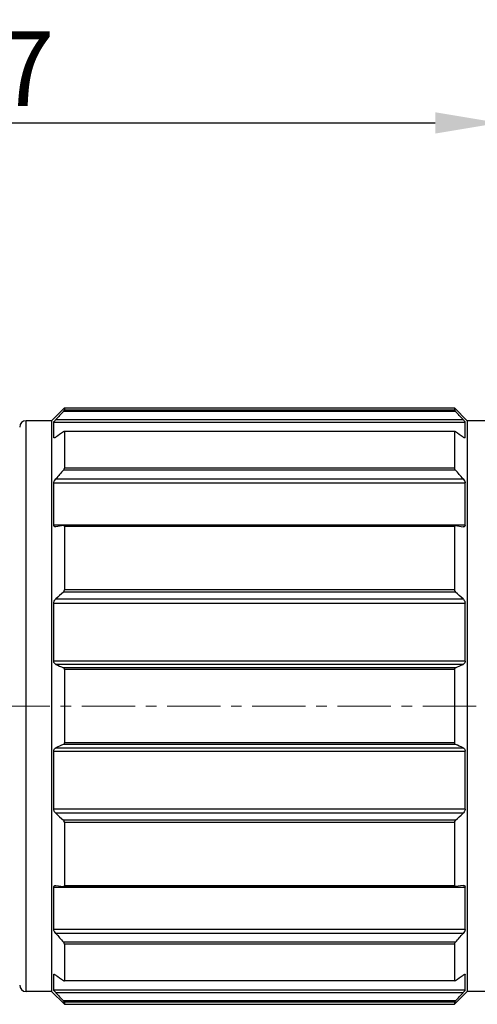
# Model space of a CAD drawing. Units: millimetres. Extents: x 11 to 1469, y 29 to 465.
# Drawn here: x 1264 to 1285, y 348 to 394 of the extents above; entities that cross this region are included whole.
import ezdxf

# ---------------------------------------------------------------- set-up
doc = ezdxf.new("R2010")
doc.units = ezdxf.units.MM
doc.header["$MEASUREMENT"] = 0
doc.linetypes.add('CENTER', pattern=[2, 1.25, -0.25, 0.25, -0.25])
doc.layers.get('0').update_dxf_attribs({"lineweight": 30})
doc.layers.add('CEN', color=1, linetype='CENTER', lineweight=15)
doc.layers.add('DIM', color=3, linetype='Continuous', lineweight=15)
doc.styles.add('Romans字体', font='romans.shx', dxfattribs={"width": 0.75})
doc.dimstyles.new('01', dxfattribs={"dimtxt": 3.5, "dimasz": 3, "dimexe": 1.2, "dimexo": 0.2, "dimgap": 0.8, "dimtad": 1, "dimdec": 1, "dimdsep": 46, "dimtxsty": 'Romans字体', "dimcen": 0, "dimclrd": 1, "dimclre": 6, "dimclrt": 4, "dimazin": 2, "dimtfac": 1, "dimtdec": 1, "dimtofl": 0, "dimtmove": 0, "dimatfit": 3, "dimfxl": 1, "dimtolj": 1, "dimtzin": 0, "dimarcsym": 0})

# ---------------------------------------------------------------- blocks, each defined once
blk = doc.blocks.new('*D5')
at = {"layer": 'Defpoints', "color": 0, "transparency": 16777216}
for p in [(1286.366, 389.581), (1239.316, 375.063), (1286.366, 372.315)]:
    blk.add_point(p, dxfattribs=at)
at = {"layer": 'DIM', "color": 6, "lineweight": -2, "transparency": 16777216}
for p, q in [((1239.316, 375.263), (1239.316, 390.781)), ((1286.366, 372.515), (1286.366, 390.781))]:
    blk.add_line(p, q, dxfattribs=at)
at = {"layer": 'DIM', "color": 1, "lineweight": -2, "transparency": 16777216}
blk.add_line((1242.316, 389.581), (1283.366, 389.581), dxfattribs=at)
at = {"layer": 'DIM', "color": 1, "transparency": 16777216}
for points in [[(1242.316, 390.081), (1242.316, 389.081), (1239.316, 389.581)], [(1283.366, 390.081), (1283.366, 389.081), (1286.366, 389.581)]]:
    blk.add_solid(points, dxfattribs=at)
at = {"layer": 'DIM', "color": 4, "transparency": 16777216, "insert": (1262.841, 392.131), "char_height": 3.5, "attachment_point": 5, "style": 'Romans字体'}
blk.add_mtext('\\A1;47', dxfattribs=at)

msp = doc.modelspace()

# ---------------------------------------------------------------- linework, layer by layer
at = {"color": 7, "linetype": 'Continuous'}
for p, q in [((1265.966, 376.198), (1265.366, 375.598)), ((1265.916, 376.031), (1265.966, 376.092)), ((1284.317, 376.031), (1265.916, 376.031)), ((1265.966, 376.198), (1284.266, 376.198)), ((1265.966, 376.198), (1265.966, 376.092)), ((1284.266, 376.092), (1265.966, 376.092)), ((1284.866, 375.598), (1284.266, 376.198)), ((1284.266, 376.198), (1284.266, 376.092)), ((1284.266, 376.092), (1284.317, 376.031)), ((1265.366, 375.598), (1264.166, 375.598)), ((1264.166, 348.798), (1264.166, 375.598)), ((1265.366, 375.598), (1265.366, 348.798)), ((1265.466, 375.532), (1284.766, 375.532)), ((1265.466, 374.801), (1265.466, 375.532)), ((1265.563, 375.653), (1284.67, 375.653)), ((1284.766, 374.801), (1284.766, 375.532)), ((1285.866, 375.598), (1284.866, 375.598)), ((1284.866, 375.598), (1284.866, 348.798)), ((1265.931, 375.088), (1265.916, 375.078)), ((1265.959, 375.099), (1265.931, 375.088)), ((1284.275, 375.099), (1265.958, 375.099)), ((1284.266, 375.091), (1265.966, 375.091)), ((1265.966, 375.091), (1265.966, 373.37)), ((1284.272, 375.098), (1284.266, 375.091)), ((1284.266, 375.091), (1284.266, 373.37)), ((1265.518, 374.801), (1265.466, 374.801)), ((1284.692, 374.814), (1284.67, 374.829)), ((1284.728, 374.794), (1284.692, 374.814)), ((1284.766, 374.801), (1284.715, 374.801)), ((1284.753, 374.788), (1284.728, 374.794)), ((1284.317, 373.278), (1265.916, 373.278)), ((1284.266, 373.37), (1265.966, 373.37)), ((1265.466, 372.69), (1284.766, 372.69)), ((1265.466, 370.693), (1265.466, 372.69)), ((1265.563, 372.872), (1284.67, 372.872)), ((1284.766, 370.693), (1284.766, 372.69)), ((1284.766, 370.693), (1265.466, 370.693)), ((1265.541, 370.619), (1265.522, 370.62)), ((1265.563, 370.62), (1265.541, 370.619)), ((1265.916, 370.674), (1265.563, 370.62)), ((1265.927, 370.675), (1265.916, 370.674)), ((1284.307, 370.675), (1265.926, 370.675)), ((1284.266, 370.635), (1265.966, 370.635)), ((1265.966, 370.635), (1265.966, 367.655)), ((1284.272, 370.658), (1284.266, 370.635)), ((1284.266, 370.635), (1284.266, 367.655)), ((1284.317, 370.674), (1284.306, 370.675)), ((1284.317, 370.674), (1284.67, 370.62)), ((1284.692, 370.619), (1284.67, 370.62)), ((1284.317, 367.555), (1265.916, 367.555)), ((1284.266, 367.655), (1265.966, 367.655)), ((1265.563, 367.231), (1284.67, 367.231)), ((1265.466, 367.037), (1284.766, 367.037)), ((1265.466, 364.309), (1265.466, 367.037)), ((1284.766, 364.309), (1284.766, 367.037)), ((1284.766, 364.309), (1265.466, 364.309)), ((1284.67, 364.155), (1265.563, 364.155)), ((1284.317, 363.998), (1265.916, 363.998)), ((1284.266, 363.918), (1265.966, 363.918)), ((1265.966, 363.918), (1265.966, 360.478)), ((1284.266, 363.918), (1284.266, 360.478)), ((1265.563, 360.241), (1284.67, 360.241)), ((1284.317, 360.398), (1265.916, 360.398)), ((1284.266, 360.478), (1265.966, 360.478)), ((1265.466, 360.088), (1284.766, 360.088)), ((1265.466, 357.359), (1265.466, 360.088)), ((1284.766, 357.359), (1284.766, 360.088)), ((1284.766, 357.359), (1265.466, 357.359)), ((1284.67, 357.165), (1265.563, 357.165)), ((1284.317, 356.841), (1265.916, 356.841)), ((1284.266, 356.741), (1265.966, 356.741)), ((1265.966, 356.741), (1265.966, 353.761)), ((1284.266, 356.741), (1284.266, 353.761)), ((1265.466, 351.706), (1265.466, 353.703)), ((1265.466, 353.703), (1284.766, 353.703)), ((1265.541, 353.778), (1265.563, 353.776)), ((1265.563, 353.776), (1265.916, 353.722)), ((1265.916, 353.722), (1265.927, 353.722)), ((1284.307, 353.722), (1265.926, 353.722)), ((1265.96, 353.738), (1265.966, 353.761)), ((1284.266, 353.761), (1265.966, 353.761)), ((1284.306, 353.722), (1284.317, 353.722)), ((1284.67, 353.776), (1284.317, 353.722)), ((1284.67, 353.776), (1284.692, 353.778)), ((1284.691, 353.778), (1284.711, 353.776)), ((1284.766, 351.706), (1284.766, 353.703)), ((1284.766, 351.706), (1265.466, 351.706)), ((1284.67, 351.524), (1265.563, 351.524)), ((1284.317, 351.119), (1265.916, 351.119)), ((1265.966, 351.026), (1265.966, 349.305)), ((1284.266, 351.026), (1265.966, 351.026)), ((1284.266, 351.026), (1284.266, 349.305)), ((1265.466, 348.864), (1265.466, 349.595)), ((1265.466, 349.595), (1265.518, 349.595)), ((1265.48, 349.609), (1265.505, 349.602)), ((1265.505, 349.602), (1265.541, 349.582)), ((1265.541, 349.582), (1265.563, 349.567)), ((1284.715, 349.595), (1284.766, 349.595)), ((1284.766, 348.864), (1284.766, 349.595)), ((1284.275, 349.298), (1265.958, 349.298)), ((1265.96, 349.298), (1265.966, 349.305)), ((1284.266, 349.305), (1265.966, 349.305)), ((1284.274, 349.298), (1284.302, 349.309)), ((1284.302, 349.309), (1284.317, 349.318)), ((1265.366, 348.798), (1264.166, 348.798)), ((1265.966, 348.198), (1265.366, 348.798)), ((1284.766, 348.864), (1265.466, 348.864)), ((1284.67, 348.743), (1265.563, 348.743)), ((1284.866, 348.798), (1284.266, 348.198)), ((1285.866, 348.798), (1284.866, 348.798)), ((1284.317, 348.365), (1265.916, 348.365)), ((1265.966, 348.304), (1265.916, 348.365)), ((1265.966, 348.304), (1265.966, 348.198)), ((1284.266, 348.304), (1265.966, 348.304)), ((1265.966, 348.198), (1284.266, 348.198)), ((1284.317, 348.365), (1284.266, 348.304)), ((1284.266, 348.304), (1284.266, 348.198))]:
    msp.add_line(p, q, dxfattribs=at)
for centre, radius, start, end in [((1351.985, 295.278), 118.021, 136.82513, 137.07619), ((1198.248, 295.278), 118.021, 42.92381, 43.17487), ((1264.166, 375.298), 0.3, 90, 180), ((1325.923, 289.633), 104.411, 125.08003, 125.31709), ((1224.31, 289.633), 104.411, 54.68291, 54.91997), ((1358.968, 291.922), 123.602, 138.83688, 139.08611), ((1191.265, 291.922), 123.602, 40.91389, 41.16312), ((1339.89, 286.732), 109.565, 132.46619, 132.71694), ((1210.343, 286.732), 109.565, 47.28306, 47.53381), ((1313.828, 472.525), 118.632, 245.99313, 246.17963), ((1236.405, 472.525), 118.632, 293.82037, 294.00687), ((1313.828, 251.872), 118.632, 113.82037, 114.00687), ((1236.405, 251.872), 118.632, 65.99313, 66.17963), ((1339.89, 437.665), 109.565, 227.28306, 227.53381), ((1210.343, 437.665), 109.565, 312.46619, 312.71694), ((1358.968, 432.474), 123.602, 220.91389, 221.16312), ((1191.265, 432.474), 123.602, 318.83688, 319.08611), ((1325.923, 434.763), 104.411, 234.68291, 234.91997), ((1224.31, 434.763), 104.411, 305.08003, 305.31709), ((1264.166, 349.098), 0.3, 180, 270), ((1351.985, 429.118), 118.021, 222.92381, 223.17487), ((1198.248, 429.118), 118.021, 316.82513, 317.07619)]:
    msp.add_arc(centre, radius, start, end, dxfattribs=at)
for points, knots in [([(1265.466, 375.532), (1265.466, 375.534), (1265.469, 375.54), (1265.475, 375.55), (1265.485, 375.563), (1265.502, 375.585), (1265.528, 375.615), (1265.551, 375.64), (1265.563, 375.653)], [0, 0, 0, 0, 0.044155, 0.120643, 0.225845, 0.353844, 0.65769, 1, 1, 1, 1]), ([(1284.67, 375.653), (1284.682, 375.64), (1284.704, 375.615), (1284.731, 375.585), (1284.748, 375.563), (1284.758, 375.55), (1284.764, 375.54), (1284.766, 375.534), (1284.766, 375.532)], [0, 0, 0, 0, 0.34231, 0.646156, 0.774155, 0.879357, 0.955845, 1, 1, 1, 1]), ([(1265.966, 375.091), (1265.966, 375.093), (1265.965, 375.098), (1265.961, 375.099), (1265.959, 375.099)], [0, 0, 0, 0, 0.508171, 1, 1, 1, 1]), ([(1284.317, 375.078), (1284.309, 375.083), (1284.298, 375.091), (1284.283, 375.097), (1284.277, 375.099), (1284.274, 375.099)], [0, 0, 0, 0, 0.590421, 0.823323, 1, 1, 1, 1]), ([(1265.48, 374.788), (1265.476, 374.788), (1265.468, 374.789), (1265.466, 374.797), (1265.466, 374.801)], [0, 0, 0, 0, 0.496041, 1, 1, 1, 1]), ([(1265.563, 374.829), (1265.548, 374.818), (1265.526, 374.804), (1265.498, 374.791), (1265.485, 374.788), (1265.48, 374.788)], [0, 0, 0, 0, 0.595889, 0.827562, 1, 1, 1, 1]), ([(1284.766, 374.801), (1284.766, 374.797), (1284.764, 374.789), (1284.756, 374.788), (1284.753, 374.788)], [0, 0, 0, 0, 0.503959, 1, 1, 1, 1]), ([(1265.916, 373.278), (1265.929, 373.292), (1265.946, 373.315), (1265.962, 373.347), (1265.966, 373.363), (1265.966, 373.37)], [0, 0, 0, 0, 0.549951, 0.799864, 1, 1, 1, 1]), ([(1284.266, 373.37), (1284.266, 373.363), (1284.271, 373.347), (1284.286, 373.315), (1284.304, 373.292), (1284.317, 373.278)], [0, 0, 0, 0, 0.200136, 0.450049, 1, 1, 1, 1]), ([(1265.466, 372.69), (1265.466, 372.705), (1265.474, 372.736), (1265.504, 372.799), (1265.538, 372.843), (1265.563, 372.872)], [0, 0, 0, 0, 0.20358, 0.453602, 1, 1, 1, 1]), ([(1284.67, 372.872), (1284.695, 372.843), (1284.728, 372.799), (1284.759, 372.736), (1284.766, 372.705), (1284.766, 372.69)], [0, 0, 0, 0, 0.546398, 0.79642, 1, 1, 1, 1]), ([(1265.522, 370.62), (1265.514, 370.622), (1265.499, 370.627), (1265.481, 370.642), (1265.469, 370.665), (1265.466, 370.683), (1265.466, 370.693)], [0, 0, 0, 0, 0.231252, 0.459252, 0.707574, 1, 1, 1, 1]), ([(1265.966, 370.635), (1265.966, 370.641), (1265.965, 370.652), (1265.953, 370.671), (1265.937, 370.675), (1265.927, 370.675)], [0, 0, 0, 0, 0.292787, 0.536704, 1, 1, 1, 1]), ([(1284.306, 370.675), (1284.299, 370.675), (1284.286, 370.673), (1284.276, 370.664), (1284.272, 370.658)], [0, 0, 0, 0, 0.508079, 1, 1, 1, 1]), ([(1284.766, 370.693), (1284.766, 370.681), (1284.763, 370.66), (1284.746, 370.634), (1284.72, 370.621), (1284.701, 370.619), (1284.691, 370.619)], [0, 0, 0, 0, 0.288551, 0.528932, 0.757196, 1, 1, 1, 1]), ([(1265.916, 367.555), (1265.923, 367.562), (1265.948, 367.589), (1265.966, 367.627), (1265.966, 367.655)], [0, 0, 0, 0, 0.240535, 1, 1, 1, 1]), ([(1284.266, 367.655), (1284.266, 367.646), (1284.273, 367.608), (1284.296, 367.575), (1284.317, 367.555)], [0, 0, 0, 0, 0.253272, 1, 1, 1, 1]), ([(1265.466, 367.037), (1265.466, 367.056), (1265.478, 367.129), (1265.523, 367.194), (1265.563, 367.231)], [0, 0, 0, 0, 0.254659, 1, 1, 1, 1]), ([(1284.67, 367.231), (1284.683, 367.219), (1284.732, 367.166), (1284.766, 367.093), (1284.766, 367.037)], [0, 0, 0, 0, 0.240368, 1, 1, 1, 1]), ([(1265.563, 364.155), (1265.55, 364.161), (1265.525, 364.176), (1265.494, 364.21), (1265.471, 364.255), (1265.466, 364.29), (1265.466, 364.309)], [0, 0, 0, 0, 0.219017, 0.453761, 0.71319, 1, 1, 1, 1]), ([(1284.766, 364.309), (1284.766, 364.29), (1284.761, 364.255), (1284.739, 364.21), (1284.708, 364.176), (1284.683, 364.161), (1284.67, 364.155)], [0, 0, 0, 0, 0.28681, 0.546239, 0.780983, 1, 1, 1, 1]), ([(1265.966, 363.918), (1265.966, 363.936), (1265.957, 363.971), (1265.93, 363.992), (1265.916, 363.998)], [0, 0, 0, 0, 0.546614, 1, 1, 1, 1]), ([(1284.317, 363.998), (1284.303, 363.992), (1284.276, 363.971), (1284.266, 363.936), (1284.266, 363.918)], [0, 0, 0, 0, 0.453386, 1, 1, 1, 1]), ([(1265.466, 360.088), (1265.466, 360.106), (1265.471, 360.141), (1265.494, 360.187), (1265.525, 360.22), (1265.55, 360.235), (1265.563, 360.241)], [0, 0, 0, 0, 0.28681, 0.546239, 0.780983, 1, 1, 1, 1]), ([(1265.916, 360.398), (1265.93, 360.404), (1265.957, 360.426), (1265.966, 360.46), (1265.966, 360.478)], [0, 0, 0, 0, 0.4534, 1, 1, 1, 1]), ([(1284.266, 360.478), (1284.266, 360.46), (1284.276, 360.426), (1284.303, 360.404), (1284.317, 360.398)], [0, 0, 0, 0, 0.5466, 1, 1, 1, 1]), ([(1284.67, 360.241), (1284.683, 360.235), (1284.708, 360.22), (1284.739, 360.187), (1284.761, 360.141), (1284.766, 360.106), (1284.766, 360.088)], [0, 0, 0, 0, 0.219017, 0.453761, 0.71319, 1, 1, 1, 1]), ([(1265.563, 357.165), (1265.55, 357.177), (1265.5, 357.23), (1265.466, 357.303), (1265.466, 357.359)], [0, 0, 0, 0, 0.240368, 1, 1, 1, 1]), ([(1284.766, 357.359), (1284.766, 357.34), (1284.754, 357.267), (1284.71, 357.202), (1284.67, 357.165)], [0, 0, 0, 0, 0.254659, 1, 1, 1, 1]), ([(1265.966, 356.741), (1265.966, 356.751), (1265.96, 356.788), (1265.937, 356.822), (1265.916, 356.841)], [0, 0, 0, 0, 0.253286, 1, 1, 1, 1]), ([(1284.317, 356.841), (1284.31, 356.835), (1284.284, 356.807), (1284.266, 356.77), (1284.266, 356.741)], [0, 0, 0, 0, 0.24054, 1, 1, 1, 1]), ([(1265.466, 353.703), (1265.466, 353.715), (1265.469, 353.736), (1265.487, 353.762), (1265.513, 353.775), (1265.532, 353.778), (1265.541, 353.778)], [0, 0, 0, 0, 0.288551, 0.528932, 0.757196, 1, 1, 1, 1]), ([(1265.927, 353.722), (1265.933, 353.722), (1265.947, 353.724), (1265.957, 353.732), (1265.96, 353.738)], [0, 0, 0, 0, 0.508003, 1, 1, 1, 1]), ([(1284.266, 353.761), (1284.266, 353.755), (1284.268, 353.744), (1284.28, 353.726), (1284.296, 353.722), (1284.306, 353.722)], [0, 0, 0, 0, 0.292778, 0.536667, 1, 1, 1, 1]), ([(1284.711, 353.776), (1284.718, 353.774), (1284.733, 353.77), (1284.752, 353.755), (1284.764, 353.731), (1284.766, 353.713), (1284.766, 353.703)], [0, 0, 0, 0, 0.231252, 0.459252, 0.707574, 1, 1, 1, 1]), ([(1265.563, 351.524), (1265.538, 351.553), (1265.504, 351.598), (1265.474, 351.66), (1265.466, 351.692), (1265.466, 351.706)], [0, 0, 0, 0, 0.546398, 0.79642, 1, 1, 1, 1]), ([(1284.766, 351.706), (1284.766, 351.692), (1284.759, 351.66), (1284.728, 351.598), (1284.695, 351.553), (1284.67, 351.524)], [0, 0, 0, 0, 0.20358, 0.453602, 1, 1, 1, 1]), ([(1265.966, 351.026), (1265.966, 351.033), (1265.962, 351.049), (1265.946, 351.081), (1265.929, 351.104), (1265.916, 351.119)], [0, 0, 0, 0, 0.200151, 0.450061, 1, 1, 1, 1]), ([(1284.317, 351.119), (1284.304, 351.104), (1284.286, 351.081), (1284.271, 351.049), (1284.266, 351.033), (1284.266, 351.026)], [0, 0, 0, 0, 0.549939, 0.799849, 1, 1, 1, 1]), ([(1265.466, 349.595), (1265.466, 349.599), (1265.468, 349.607), (1265.476, 349.609), (1265.48, 349.609)], [0, 0, 0, 0, 0.503959, 1, 1, 1, 1]), ([(1284.67, 349.567), (1284.685, 349.578), (1284.707, 349.592), (1284.735, 349.605), (1284.748, 349.609), (1284.753, 349.609)], [0, 0, 0, 0, 0.595889, 0.827562, 1, 1, 1, 1]), ([(1284.753, 349.609), (1284.756, 349.609), (1284.764, 349.607), (1284.766, 349.599), (1284.766, 349.595)], [0, 0, 0, 0, 0.496041, 1, 1, 1, 1]), ([(1265.916, 349.318), (1265.924, 349.313), (1265.935, 349.306), (1265.949, 349.299), (1265.956, 349.298), (1265.959, 349.298)], [0, 0, 0, 0, 0.590429, 0.823333, 1, 1, 1, 1]), ([(1284.266, 349.305), (1284.266, 349.303), (1284.267, 349.299), (1284.272, 349.298), (1284.274, 349.298)], [0, 0, 0, 0, 0.508241, 1, 1, 1, 1]), ([(1265.563, 348.743), (1265.551, 348.756), (1265.528, 348.781), (1265.502, 348.811), (1265.485, 348.833), (1265.475, 348.846), (1265.469, 348.856), (1265.466, 348.862), (1265.466, 348.864)], [0, 0, 0, 0, 0.34231, 0.646156, 0.774155, 0.879357, 0.955845, 1, 1, 1, 1]), ([(1284.766, 348.864), (1284.766, 348.862), (1284.764, 348.856), (1284.758, 348.846), (1284.748, 348.833), (1284.731, 348.811), (1284.704, 348.781), (1284.682, 348.756), (1284.67, 348.743)], [0, 0, 0, 0, 0.044155, 0.120643, 0.225845, 0.353844, 0.65769, 1, 1, 1, 1])]:
    msp.add_open_spline(points, degree=3, knots=knots, dxfattribs=at)
for points in [[(1284.274, 375.099), (1284.274, 375.099), (1284.273, 375.099), (1284.272, 375.098)], [(1265.959, 349.298), (1265.959, 349.298), (1265.96, 349.298), (1265.96, 349.298)]]:
    msp.add_open_spline(points, degree=3, dxfattribs=at)
at = {"layer": 'CEN', "ltscale": 2}
msp.add_line((1234.782, 362.198), (1287.826, 362.198), dxfattribs=at)

# ---------------------------------------------------------------- dimensions: what is measured, and where the dimension line sits
at = {"layer": 'DIM'}
dim = msp.add_linear_dim(base=(1286.366335824, 389.580708108), p1=(1239.316335825, 375.062634097), p2=(1286.366335824, 372.314721165), dimstyle='01', dxfattribs=at)
dim.commit()
dim.dimension.update_dxf_attribs({"geometry": '*D5', "text_midpoint": (1262.841335825, 392.130708108)})

doc.saveas('drawing.dxf')
